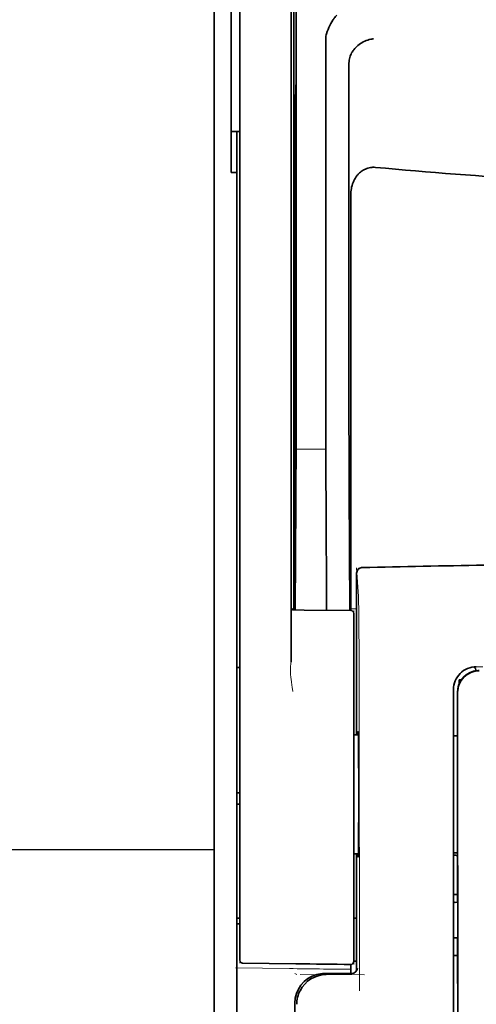
# Model space of a CAD drawing. Units: millimetres. Extents: x -3276 to 12643, y 2859 to 5338.
# Drawn here: x 4690 to 4730, y 4048 to 4134 of the extents above; entities that cross this region are included whole.
import ezdxf

# ---------------------------------------------------------------- set-up
doc = ezdxf.new("R2010")
doc.units = ezdxf.units.MM

msp = doc.modelspace()

# ---------------------------------------------------------------- linework, layer by layer
at = {"color": 5, "lineweight": 35}
for p, q in [((4713.854, 4167.005), (4713.854, 4083.091)), ((4706.905, 4127.79), (4706.905, 3970.073)), ((4709.138, 4082.542), (4709.138, 4127.078)), ((4713.604, 4127.078), (4713.604, 4082.552)), ((4708.89, 3999.3), (4708.89, 4120.448)), ((4727.745, 4074.262), (4727.745, 3993.809)), ((4728.149, 3993.724), (4728.105, 4074.273))]:
    msp.add_line(p, q, dxfattribs=at)
at = {"color": 5, "lineweight": 35, "ltscale": 0.110829}
msp.add_line((4709.138, 4135.877), (4709.138, 4127.078), dxfattribs=at)
at = {"color": 5, "lineweight": 13, "ltscale": 0.108395}
msp.add_line((4709.138, 4135.699), (4709.138, 4127.094), dxfattribs=at)
at = {"color": 5, "lineweight": 35, "ltscale": 0.110827}
msp.add_line((4713.604, 4127.078), (4713.604, 4135.877), dxfattribs=at)
at = {"color": 5, "lineweight": 13, "ltscale": 0.107785}
msp.add_line((4713.604, 4127.101), (4713.604, 4135.658), dxfattribs=at)
at = {"color": 5, "lineweight": 35, "ltscale": 0.087893}
msp.add_line((4706.905, 4134.768), (4706.905, 4127.79), dxfattribs=at)
at = {"color": 5, "lineweight": 13, "ltscale": 0.084072}
msp.add_line((4706.905, 4134.494), (4706.905, 4127.82), dxfattribs=at)
at = {"color": 5, "lineweight": 35, "ltscale": 0.084072}
msp.add_line((4708.394, 4134.494), (4708.394, 4127.82), dxfattribs=at)
at = {"color": 5, "lineweight": 35, "ltscale": 0.391636}
msp.add_line((4714.042, 4132.781), (4714.042, 4101.689), dxfattribs=at)
at = {"color": 5, "lineweight": 35, "ltscale": 0.362079}
msp.add_line((4716.621, 4103.317), (4716.621, 4132.063), dxfattribs=at)
at = {"color": 5, "lineweight": 35, "ltscale": 0.354696}
msp.add_line((4718.64, 4101.724), (4718.64, 4129.883), dxfattribs=at)
at = {"color": 5, "lineweight": 13}
for p, q in [((4706.905, 4127.82), (4706.905, 3970.103)), ((4709.138, 4082.558), (4709.138, 4127.094)), ((4713.604, 4127.101), (4713.604, 4082.574)), ((4727.745, 4074.274), (4727.745, 3993.822))]:
    msp.add_line(p, q, dxfattribs=at)
at = {"color": 5, "lineweight": 35, "ltscale": 0.092855}
msp.add_line((4708.394, 4120.448), (4708.394, 4127.82), dxfattribs=at)
at = {"color": 5, "lineweight": 35, "ltscale": 0.035312}
for p, q in [((4714.003, 4127.945), (4713.96, 4125.142)), ((4713.88, 4120.518), (4713.923, 4123.321))]:
    msp.add_line(p, q, dxfattribs=at)
at = {"color": 5, "lineweight": 35, "ltscale": 0.298355}
msp.add_line((4714.016, 4103.369), (4714.016, 4127.056), dxfattribs=at)
at = {"color": 5, "lineweight": 35, "ltscale": 0.444305}
msp.add_line((4713.956, 4089.015), (4713.956, 4124.289), dxfattribs=at)
at = {"color": 5, "lineweight": 35, "ltscale": 0.009375}
msp.add_line((4709.138, 4124.012), (4708.394, 4124.012), dxfattribs=at)
at = {"color": 5, "lineweight": 35, "ltscale": 0.044815}
msp.add_line((4708.89, 4124.006), (4708.89, 4120.448), dxfattribs=at)
at = {"color": 5, "lineweight": 35, "ltscale": 0.498645}
msp.add_line((4713.943, 4082.364), (4713.943, 4121.951), dxfattribs=at)
at = {"color": 5, "lineweight": 35, "ltscale": 0.00625}
msp.add_line((4708.394, 4120.448), (4708.89, 4120.448), dxfattribs=at)
at = {"color": 5, "lineweight": 35, "ltscale": 0.455348}
msp.add_line((4713.873, 4119.201), (4713.873, 4083.051), dxfattribs=at)
at = {"color": 5, "lineweight": 35, "ltscale": 0.447269}
msp.add_line((4718.814, 4083.094), (4718.814, 4118.603), dxfattribs=at)
at = {"color": 5, "lineweight": 35, "ltscale": 0.020509}
msp.add_line((4714.016, 4101.741), (4714.016, 4103.369), dxfattribs=at)
at = {"color": 5, "lineweight": 35, "ltscale": 0.02051}
msp.add_line((4716.621, 4101.689), (4716.621, 4103.317), dxfattribs=at)
at = {"color": 5, "lineweight": 35, "ltscale": 0.000264}
msp.add_line((4708.89, 4096.062), (4708.89, 4096.083), dxfattribs=at)
at = {"color": 5, "lineweight": 35, "ltscale": 0.001511}
msp.add_line((4708.89, 4095.942), (4708.89, 4096.062), dxfattribs=at)
at = {"color": 5, "lineweight": 13, "ltscale": 0.033093}
msp.add_line((4714.019, 4096.372), (4716.646, 4096.372), dxfattribs=at)
at = {"color": 5, "lineweight": 35, "ltscale": 0.061211}
msp.add_line((4713.997, 4093.346), (4713.972, 4088.487), dxfattribs=at)
at = {"color": 5, "lineweight": 35, "ltscale": 0.132519}
msp.add_line((4718.715, 4082.322), (4718.661, 4092.843), dxfattribs=at)
at = {"color": 5, "lineweight": 35, "ltscale": 0.119027}
msp.add_line((4714.019, 4091.813), (4713.971, 4082.364), dxfattribs=at)
at = {"color": 5, "lineweight": 35, "ltscale": 0.119326}
msp.add_line((4716.695, 4082.34), (4716.646, 4091.813), dxfattribs=at)
at = {"color": 5, "lineweight": 13, "ltscale": 0.177262}
msp.add_line((4719.303, 4085.563), (4719.303, 4071.49), dxfattribs=at)
at = {"color": 5, "lineweight": 13, "ltscale": 0.031779}
msp.add_line((4719.305, 4086.047), (4719.462, 4083.529), dxfattribs=at)
at = {"color": 5, "lineweight": 35, "ltscale": 0.17725}
msp.add_line((4719.305, 4085.561), (4719.305, 4071.49), dxfattribs=at)
at = {"color": 5, "lineweight": 13, "ltscale": 0.00919}
msp.add_line((4713.851, 4082.365), (4713.852, 4083.094), dxfattribs=at)
at = {"color": 5, "lineweight": 35, "ltscale": 0.009147}
msp.add_line((4713.853, 4082.365), (4713.854, 4083.091), dxfattribs=at)
at = {"color": 5, "lineweight": 35, "ltscale": 0.008647}
msp.add_line((4713.873, 4082.365), (4713.873, 4083.051), dxfattribs=at)
at = {"color": 5, "lineweight": 35, "ltscale": 0.009736}
msp.add_line((4718.814, 4082.321), (4718.814, 4083.094), dxfattribs=at)
at = {"color": 5, "lineweight": 13, "ltscale": 0.349281}
msp.add_line((4709.138, 4054.829), (4709.138, 4082.558), dxfattribs=at)
at = {"color": 5, "lineweight": 35, "ltscale": 0.349281}
msp.add_line((4709.138, 4054.813), (4709.138, 4082.542), dxfattribs=at)
at = {"color": 5, "lineweight": 13, "ltscale": 0.059573}
msp.add_line((4713.604, 4082.574), (4713.604, 4077.845), dxfattribs=at)
at = {"color": 5, "lineweight": 35, "ltscale": 0.059573}
msp.add_line((4713.604, 4082.552), (4713.604, 4077.822), dxfattribs=at)
at = {"color": 5, "lineweight": 13, "ltscale": 0.002439}
msp.add_line((4713.853, 4082.456), (4713.66, 4082.456), dxfattribs=at)
at = {"color": 5, "lineweight": 13, "ltscale": 0.011375}
msp.add_line((4713.707, 4082.366), (4714.61, 4082.358), dxfattribs=at)
at = {"color": 5, "lineweight": 35, "ltscale": 0.011383}
msp.add_line((4713.85, 4082.365), (4714.753, 4082.357), dxfattribs=at)
at = {"color": 5, "lineweight": 13, "ltscale": 0.054077}
msp.add_line((4718.903, 4082.321), (4714.61, 4082.358), dxfattribs=at)
at = {"color": 5, "lineweight": 35, "ltscale": 0.051174}
msp.add_line((4718.816, 4082.321), (4714.753, 4082.357), dxfattribs=at)
at = {"color": 5, "lineweight": 13, "ltscale": 0.006186}
msp.add_line((4719.305, 4082.456), (4718.814, 4082.456), dxfattribs=at)
at = {"color": 5, "lineweight": 13, "ltscale": 0.005334}
msp.add_line((4719.062, 4082.319), (4719.062, 4081.896), dxfattribs=at)
at = {"color": 5, "lineweight": 35, "ltscale": 0.005054}
msp.add_line((4719.062, 4082.073), (4719.062, 4081.672), dxfattribs=at)
at = {"color": 5, "lineweight": 13, "ltscale": 0.093352}
msp.add_line((4719.062, 4074.485), (4719.062, 4081.896), dxfattribs=at)
at = {"color": 5, "lineweight": 35, "ltscale": 0.090813}
msp.add_line((4719.062, 4074.462), (4719.062, 4081.672), dxfattribs=at)
at = {"color": 5, "lineweight": 13, "ltscale": 0.001249}
msp.add_line((4713.604, 4077.845), (4713.586, 4077.747), dxfattribs=at)
at = {"color": 5, "lineweight": 35, "ltscale": 0.003125}
for p, q in [((4708.89, 4077.371), (4709.138, 4077.371)), ((4709.138, 4066.455), (4708.89, 4066.455)), ((4709.138, 4065.462), (4708.89, 4065.462)), ((4709.138, 4055.538), (4708.89, 4055.538)), ((4709.138, 4055.042), (4708.89, 4055.042))]:
    msp.add_line(p, q, dxfattribs=at)
at = {"color": 5, "lineweight": 13, "ltscale": 0.007454}
msp.add_line((4730.289, 4077.424), (4729.697, 4077.424), dxfattribs=at)
at = {"color": 5, "lineweight": 35, "ltscale": 0.002305}
msp.add_line((4728.241, 4076.279), (4728.424, 4076.279), dxfattribs=at)
at = {"color": 5, "lineweight": 35, "ltscale": 0.004189}
msp.add_line((4728.241, 4076.279), (4728.241, 4075.946), dxfattribs=at)
at = {"color": 5, "lineweight": 13, "ltscale": 0.015168}
msp.add_line((4727.745, 4075.479), (4727.745, 4074.274), dxfattribs=at)
at = {"color": 5, "lineweight": 35, "ltscale": 0.014827}
msp.add_line((4727.745, 4075.439), (4727.745, 4074.262), dxfattribs=at)
at = {"color": 5, "lineweight": 13, "ltscale": 0.248916}
msp.add_line((4719.062, 4054.723), (4719.062, 4074.485), dxfattribs=at)
at = {"color": 5, "lineweight": 35, "ltscale": 0.248915}
msp.add_line((4719.062, 4054.701), (4719.062, 4074.462), dxfattribs=at)
at = {"color": 5, "lineweight": 35, "ltscale": 0.012822}
msp.add_line((4728.09, 4075.2), (4728.091, 4074.182), dxfattribs=at)
at = {"color": 5, "lineweight": 35, "ltscale": 0.011399}
msp.add_line((4728.104, 4075.178), (4728.105, 4074.273), dxfattribs=at)
at = {"color": 5, "lineweight": 13, "ltscale": 0.315524}
msp.add_line((4719.537, 4074.275), (4719.55, 4049.225), dxfattribs=at)
at = {"color": 5, "lineweight": 35, "ltscale": 0.00175}
msp.add_line((4727.745, 4073.55), (4727.745, 4073.411), dxfattribs=at)
at = {"color": 5, "lineweight": 35, "ltscale": 0.215923}
msp.add_line((4728.1, 4057.04), (4728.091, 4074.182), dxfattribs=at)
at = {"color": 5, "lineweight": 35, "ltscale": 0.004979}
msp.add_line((4719.457, 4071.488), (4719.062, 4071.492), dxfattribs=at)
at = {"color": 5, "lineweight": 35, "ltscale": 0.004375}
msp.add_line((4728.092, 4071.413), (4727.745, 4071.416), dxfattribs=at)
at = {"color": 5, "linetype": 'Continuous', "lineweight": 30}
msp.add_line((4706.905, 4061.496), (4615.587, 4061.496), dxfattribs=at)
at = {"color": 5, "lineweight": 35, "ltscale": 0.004985}
msp.add_line((4719.457, 4061.153), (4719.062, 4061.15), dxfattribs=at)
at = {"color": 5, "lineweight": 13, "ltscale": 0.128339}
msp.add_line((4719.303, 4061.152), (4719.303, 4050.963), dxfattribs=at)
at = {"color": 5, "lineweight": 35, "ltscale": 0.128304}
msp.add_line((4719.305, 4061.152), (4719.305, 4050.966), dxfattribs=at)
at = {"color": 5, "lineweight": 35, "ltscale": 0.004445}
msp.add_line((4728.098, 4061.228), (4727.745, 4061.225), dxfattribs=at)
at = {"color": 5, "lineweight": 35, "ltscale": 0.001805}
msp.add_line((4727.745, 4060.451), (4727.745, 4060.307), dxfattribs=at)
at = {"color": 5, "lineweight": 35, "ltscale": 0.00447}
msp.add_line((4728.1, 4057.595), (4727.745, 4057.595), dxfattribs=at)
at = {"color": 5, "lineweight": 13, "ltscale": 0.00447}
msp.add_line((4728.1, 4057.595), (4727.745, 4057.595), dxfattribs=at)
at = {"color": 5, "lineweight": 35, "ltscale": 0.000329}
msp.add_line((4727.745, 4057.06), (4727.745, 4057.034), dxfattribs=at)
at = {"color": 5, "lineweight": 35, "ltscale": 0.001217}
for p, q in [((4727.842, 4056.923), (4727.745, 4056.923)), ((4727.745, 4053.833), (4727.842, 4053.833))]:
    msp.add_line(p, q, dxfattribs=at)
at = {"color": 5, "lineweight": 35, "ltscale": 0.001566}
msp.add_line((4728.1, 4057.04), (4728.05, 4056.926), dxfattribs=at)
at = {"color": 5, "lineweight": 35, "ltscale": 0.003065}
msp.add_line((4719.062, 4055.538), (4719.305, 4055.538), dxfattribs=at)
at = {"color": 5, "lineweight": 13, "ltscale": 0.040151}
msp.add_line((4709.138, 4054.829), (4709.138, 4051.641), dxfattribs=at)
at = {"color": 5, "lineweight": 35, "ltscale": 0.036905}
msp.add_line((4709.138, 4054.813), (4709.138, 4051.883), dxfattribs=at)
at = {"color": 5, "lineweight": 13, "ltscale": 0.040349}
msp.add_line((4719.062, 4054.723), (4719.062, 4051.52), dxfattribs=at)
at = {"color": 5, "lineweight": 35, "ltscale": 0.036929}
msp.add_line((4719.062, 4054.701), (4719.062, 4051.769), dxfattribs=at)
at = {"color": 5, "lineweight": 35, "ltscale": 0.002367}
msp.add_line((4728.05, 4053.828), (4728.102, 4053.647), dxfattribs=at)
at = {"color": 5, "lineweight": 35, "ltscale": 0.32291}
msp.add_line((4728.116, 4028.011), (4728.102, 4053.647), dxfattribs=at)
at = {"color": 5, "lineweight": 35, "ltscale": 0.004504}
msp.add_line((4727.745, 4052.292), (4728.103, 4052.292), dxfattribs=at)
at = {"color": 5, "lineweight": 35, "ltscale": 0.058493}
msp.add_line((4714.026, 4051.576), (4709.383, 4051.635), dxfattribs=at)
at = {"color": 5, "lineweight": 35, "ltscale": 0.009974}
msp.add_line((4718.814, 4050.729), (4718.814, 4051.521), dxfattribs=at)
at = {"color": 5, "lineweight": 35, "ltscale": 0.003064}
msp.add_line((4719.305, 4051.817), (4719.062, 4051.817), dxfattribs=at)
at = {"color": 5, "lineweight": 13, "ltscale": 0.003064}
msp.add_line((4719.305, 4051.817), (4719.062, 4051.817), dxfattribs=at)
at = {"color": 5, "lineweight": 13, "ltscale": 0.059229}
msp.add_line((4713.463, 4051.157), (4708.761, 4051.216), dxfattribs=at)
at = {"color": 5, "lineweight": 13, "ltscale": 0.002427}
msp.add_line((4713.927, 4050.729), (4714.092, 4050.63), dxfattribs=at)
at = {"color": 5, "lineweight": 13, "ltscale": 0.070408}
msp.add_line((4719.984, 4050.625), (4714.394, 4050.63), dxfattribs=at)
at = {"color": 5, "lineweight": 13, "ltscale": 0.029917}
msp.add_line((4718.883, 4050.73), (4716.507, 4050.73), dxfattribs=at)
at = {"color": 5, "lineweight": 35, "ltscale": 0.029916}
msp.add_line((4718.882, 4050.729), (4716.507, 4050.729), dxfattribs=at)
at = {"color": 5, "lineweight": 35, "ltscale": 0.022117}
msp.add_line((4713.927, 4046.393), (4713.927, 4048.149), dxfattribs=at)
at = {"color": 5, "lineweight": 35}
for points in [[(4716.689, 4132.519), (4716.752, 4132.705), (4716.821, 4132.886), (4716.894, 4133.062), (4716.972, 4133.231), (4717.054, 4133.392), (4717.139, 4133.544), (4717.227, 4133.687), (4717.272, 4133.756), (4717.318, 4133.822), (4717.363, 4133.882), (4717.408, 4133.939), (4717.469, 4134.012), (4717.531, 4134.079), (4717.593, 4134.14)], [(4718.785, 4130.66), (4718.827, 4130.75), (4718.874, 4130.838), (4718.925, 4130.924), (4718.979, 4131.007), (4719.018, 4131.062), (4719.058, 4131.115), (4719.143, 4131.217), (4719.233, 4131.315), (4719.328, 4131.407), (4719.427, 4131.494), (4719.53, 4131.575), (4719.637, 4131.651), (4719.697, 4131.69), (4719.759, 4131.728), (4719.884, 4131.798), (4720.013, 4131.861), (4720.143, 4131.917), (4720.276, 4131.965), (4720.41, 4132.006), (4720.545, 4132.039), (4720.628, 4132.055), (4720.711, 4132.068), (4720.767, 4132.075)], [(4718.785, 4130.66), (4718.746, 4130.56), (4718.712, 4130.452), (4718.684, 4130.337), (4718.663, 4130.214), (4718.648, 4130.084), (4718.641, 4129.947), (4718.64, 4129.883)], [(4714.016, 4127.056), (4714.016, 4127.467), (4714.013, 4127.811), (4714.01, 4128.023), (4714.008, 4128.066), (4714.008, 4128.071), (4714.008, 4128.071), (4714.008, 4128.071), (4714.008, 4128.071)], [(4713.943, 4121.951), (4713.941, 4122.818), (4713.938, 4123.161), (4713.935, 4123.4), (4713.931, 4123.504), (4713.93, 4123.517), (4713.93, 4123.518), (4713.93, 4123.519), (4713.93, 4123.519)], [(4720.951, 4120.885), (4720.841, 4120.891), (4720.73, 4120.891), (4720.62, 4120.884), (4720.51, 4120.869), (4720.402, 4120.848), (4720.296, 4120.82), (4720.189, 4120.784), (4720.085, 4120.742), (4719.984, 4120.694), (4719.887, 4120.64), (4719.793, 4120.581), (4719.704, 4120.517), (4719.634, 4120.461), (4719.566, 4120.402), (4719.502, 4120.34), (4719.456, 4120.293), (4719.411, 4120.244), (4719.368, 4120.194), (4719.326, 4120.142), (4719.248, 4120.037), (4719.178, 4119.928), (4719.113, 4119.816), (4719.056, 4119.702), (4719.026, 4119.638), (4718.999, 4119.573), (4718.974, 4119.507), (4718.95, 4119.44), (4718.909, 4119.306), (4718.875, 4119.17), (4718.849, 4119.033), (4718.83, 4118.895), (4718.818, 4118.757), (4718.814, 4118.618), (4718.814, 4118.603)], [(4713.965, 4088.006), (4713.964, 4088.006), (4713.964, 4088.006), (4713.964, 4088.006), (4713.964, 4088.01), (4713.963, 4088.027), (4713.96, 4088.158), (4713.957, 4088.542), (4713.956, 4089.015)], [(4719.426, 4071.489), (4719.433, 4071.689), (4719.436, 4071.746), (4719.44, 4071.775), (4719.441, 4071.778), (4719.441, 4071.778), (4719.441, 4071.779), (4719.442, 4071.779)], [(4719.442, 4060.863), (4719.442, 4060.863), (4719.443, 4060.863), (4719.443, 4060.863), (4719.443, 4060.864), (4719.444, 4060.867), (4719.448, 4060.902), (4719.452, 4060.971), (4719.459, 4061.213), (4719.467, 4061.693), (4719.475, 4062.356), (4719.481, 4063.175), (4719.487, 4064.625), (4719.49, 4066.225), (4719.488, 4067.833), (4719.482, 4069.307), (4719.472, 4070.518), (4719.466, 4070.99), (4719.46, 4071.358), (4719.452, 4071.64), (4719.448, 4071.724), (4719.444, 4071.772), (4719.443, 4071.778), (4719.442, 4071.778), (4719.442, 4071.779)], [(4719.442, 4060.863), (4719.442, 4060.863), (4719.441, 4060.863), (4719.44, 4060.867), (4719.437, 4060.897), (4719.433, 4060.955), (4719.427, 4061.153)]]:
    msp.add_lwpolyline(points, dxfattribs=at)
at = {"color": 5, "lineweight": 13}
for points in [[(4719.462, 4083.529), (4719.473, 4083.241), (4719.481, 4082.949), (4719.488, 4082.583), (4719.495, 4082.167), (4719.503, 4081.471), (4719.511, 4080.696), (4719.523, 4078.975), (4719.531, 4077.103), (4719.534, 4076.166), (4719.537, 4074.275)], [(4713.586, 4077.747), (4713.568, 4077.598), (4713.561, 4077.527), (4713.553, 4077.42), (4713.55, 4077.337), (4713.549, 4077.252), (4713.549, 4077.125), (4713.552, 4077.002), (4713.557, 4076.881), (4713.565, 4076.76), (4713.586, 4076.509), (4713.607, 4076.307), (4713.633, 4076.102), (4713.672, 4075.825), (4713.699, 4075.641), (4713.757, 4075.283)], [(4729.697, 4077.424), (4729.561, 4077.415), (4729.493, 4077.409), (4729.391, 4077.395), (4729.332, 4077.385), (4729.273, 4077.372), (4729.213, 4077.356), (4729.152, 4077.339), (4729.034, 4077.298), (4728.919, 4077.251), (4728.809, 4077.198), (4728.708, 4077.141), (4728.611, 4077.079), (4728.518, 4077.012), (4728.429, 4076.939), (4728.344, 4076.861), (4728.264, 4076.779), (4728.189, 4076.692), (4728.12, 4076.6), (4728.051, 4076.499), (4727.99, 4076.395), (4727.935, 4076.287), (4727.887, 4076.176), (4727.845, 4076.061), (4727.815, 4075.964), (4727.791, 4075.868), (4727.779, 4075.805), (4727.769, 4075.742), (4727.759, 4075.657), (4727.753, 4075.599), (4727.745, 4075.479)], [(4713.925, 4048.15), (4713.935, 4048.33), (4713.942, 4048.42), (4713.949, 4048.488), (4713.957, 4048.555), (4713.968, 4048.619), (4713.98, 4048.682), (4713.995, 4048.751), (4714.013, 4048.819), (4714.053, 4048.95), (4714.099, 4049.079), (4714.151, 4049.205), (4714.209, 4049.326), (4714.274, 4049.445), (4714.345, 4049.561), (4714.422, 4049.673), (4714.505, 4049.78), (4714.594, 4049.883), (4714.688, 4049.981), (4714.787, 4050.074), (4714.89, 4050.162), (4714.998, 4050.244), (4715.111, 4050.321), (4715.227, 4050.392), (4715.347, 4050.455), (4715.469, 4050.513), (4715.595, 4050.564), (4715.724, 4050.609), (4715.854, 4050.647), (4715.922, 4050.664), (4715.991, 4050.679), (4716.056, 4050.691), (4716.12, 4050.701), (4716.249, 4050.715), (4716.335, 4050.722), (4716.507, 4050.73)]]:
    msp.add_lwpolyline(points, dxfattribs=at)
at = {"color": 5, "lineweight": 35}
for centre, radius, start, end in [((4849.968, 4132.997), 135.925, 179.37527, 180.09096), ((4718.118, 4132.073), 1.497, 162.65157, 180.40262), ((4715.586, 4127.963), 1.582, 176.08655, 180.64467), ((4781.191, 4124.399), 67.235, 179.36682, 180.09417), ((4709.064, 4121.036), 2.975, 88.57396, 93.35425), ((4716.333, 4123.353), 2.41, 176.04498, 180.74536), ((4756.441, 4496.716), 377.503, 264.60554, 266.72763), ((4820.932, 4119.388), 107.058, 179.39515, 180.10003), ((3025.167, 4101.459), 1688.85, 359.724781, 0.009578), ((2727.016, 4101.357), 1987.026, 359.724808, 0.009585), ((6519.771, 4101.358), 1803.15, 179.989487, 180.303296), ((6507.357, 4101.425), 1788.716, 179.990443, 180.27491), ((4702.322, 4088.389), 11.649, 358.11608, 0.48356), ((4719.802, 4085.563), 0.497, 91.45752, 180.17901), ((4756.436, 2461.293), 1625.18, 90.9177, 91.292069), ((4713.852, 4082.613), 0.248, 180.00001, 269.5), ((4718.814, 4082.073), 0.248, 0, 89.5), ((4729.731, 4075.441), 1.986, 90.03195, 180.05054), ((4729.976, 4075.207), 1.886, 104.73732, 180.21352), ((4729.987, 4075.185), 1.883, 90.00825, 180.21953), ((4729.99, 4075.14), 1.954, 90.57224, 104.62581), ((4729.21, 4077.058), 0.496, 1.75547, 46.48541), ((4728.241, 4062.981), 1.985, 255.52103, 265.86123), ((4727.911, 4060.096), 3.173, 268.74805, 272.52047), ((4727.908, 4051.755), 2.079, 86.06214, 91.82304), ((4709.386, 4051.883), 0.248, 179.99999, 269.27332), ((4738.028, 5942.385), 1890.962, 269.272746, 269.41771), ((4718.814, 4051.769), 0.248, 269.41828, 0), ((4716.507, 4048.149), 2.58, 104.99794, 179.99898), ((4716.677, 4048.054), 2.582, 90.33398, 152.82494), ((4716.507, 4048.149), 2.58, 90.00019, 104.99943), ((4718.883, 4051.225), 0.496, 269.96634, 356.26122), ((4716.668, 4048.051), 2.576, 152.67051, 180.0349)]:
    msp.add_arc(centre, radius, start, end, dxfattribs=at)
at = {"color": 5, "lineweight": 13}
for centre, radius, start, end in [((4719.801, 4085.592), 0.498, 91.31335, 183.41211), ((4756.443, 2462.56), 1623.943, 90.918677, 91.29334), ((4728.191, 4062.77), 1.768, 255.39708, 266.9863), ((4737.801, 5964.251), 1913.25, 269.271134, 269.42842)]:
    msp.add_arc(centre, radius, start, end, dxfattribs=at)

doc.saveas('drawing.dxf')
